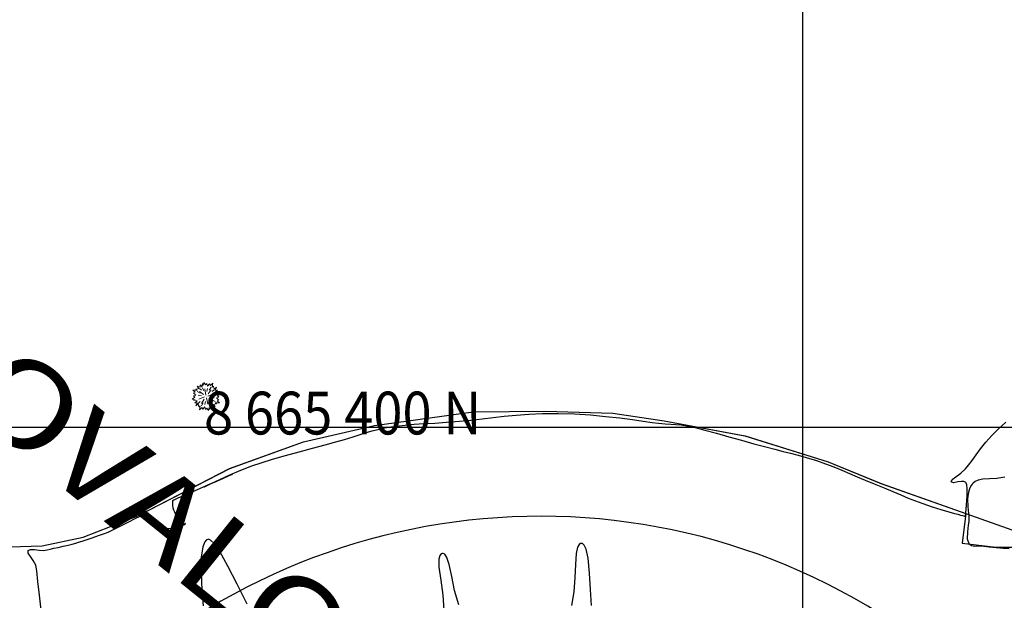
# Model space of a CAD drawing. Units: millimetres. Extents: x 268092 to 285636, y 8656655 to 8668553.
# Drawn here: x 269245 to 269314, y 8665388 to 8665429 of the extents above; entities that cross this region are included whole.
import ezdxf
from ezdxf.enums import TextEntityAlignment as Align

# ---------------------------------------------------------------- set-up
doc = ezdxf.new("R2010")
doc.units = ezdxf.units.MM
doc.linetypes.add('DASHDOT', pattern=[25.4, 12.7, -6.35, 0, -6.35])
doc.linetypes.add('DASHED', pattern=[0.75, 0.5, -0.25])
for name, color, linetype in [('00_Árboles', 7, 'Continuous'), ('01_PTO', 7, 'Continuous'), ('02_TIN', 7, 'Continuous'), ('C-ROAD-CNTR-N', 92, 'Continuous'), ('Cuadricula Coordenadas', 5, 'Continuous'), ('TEXTOS CALLES JR', 2, 'Continuous'), ('TOP_Veredas', 252, 'Continuous'), ('VEREDA', 1, 'Continuous')]:
    doc.layers.add(name, color=color, linetype=linetype)
doc.layers.add('PLANTAS', color=64, linetype='Continuous', lineweight=5)
doc.styles.add('Coordenadas', font='romans', dxfattribs={"width": 0.9, "height": 5})
doc.styles.add('L140_E1-2000', font='romans.shx', dxfattribs={"height": 6.4})

# ---------------------------------------------------------------- blocks, each defined once
blk = doc.blocks.new('ARBUST~5')
at = {"layer": 'PLANTAS'}
for p, q in [((-0.149, 0.174), (-0.099, 0.154)), ((-0.119, 0.134), (-0.149, 0.174)), ((-0.099, 0.154), (-0.099, 0.194)), ((-0.099, 0.194), (-0.079, 0.174)), ((-0.079, 0.174), (-0.069, 0.154)), ((-0.069, 0.154), (-0.059, 0.214)), ((-0.059, 0.214), (-0.049, 0.184)), ((-0.049, 0.184), (-0.039, 0.234)), ((-0.039, 0.234), (-0.009, 0.194)), ((-0.009, 0.194), (0.001, 0.204)), ((0.001, 0.204), (0.011, 0.214)), ((0.011, 0.214), (0.021, 0.174)), ((0.021, 0.174), (0.054, 0.212)), ((0.071, 0.184), (0.054, 0.212)), ((0.071, 0.184), (0.112, 0.221)), ((0.101, 0.154), (0.112, 0.221)), ((0.101, 0.154), (0.121, 0.174)), ((0.121, 0.174), (0.131, 0.124)), ((-0.179, 0.074), (-0.219, 0.104)), ((-0.149, 0.104), (-0.218, 0.104)), ((-0.169, 0.024), (-0.21, 0.063)), ((-0.179, 0.074), (-0.209, 0.063)), ((-0.209, 0.014), (-0.169, 0.024)), ((-0.189, -0.012), (-0.209, 0.014)), ((-0.169, 0.124), (-0.119, 0.134)), ((-0.149, 0.104), (-0.169, 0.124)), ((-0.149, 0.084), (-0.099, 0.054)), ((-0.079, 0.014), (-0.129, 0.024)), ((-0.109, 0.134), (-0.079, 0.104)), ((-0.109, 0.084), (-0.042, 0.032)), ((-0.059, 0.144), (-0.039, 0.094)), ((-0.024, 0.129), (-0.004, 0.022)), ((0.011, 0.084), (0.021, 0.134)), ((0.121, 0.044), (0.029, 0.007)), ((0.081, 0.114), (0.035, 0.047)), ((0.081, 0.154), (0.051, 0.104)), ((0.131, 0.114), (0.101, 0.084)), ((0.131, 0.124), (0.171, 0.154)), ((0.171, 0.154), (0.151, 0.104)), ((0.191, 0.104), (0.151, 0.074)), ((0.151, 0.104), (0.191, 0.104)), ((0.151, 0.074), (0.211, 0.064)), ((0.211, 0.064), (0.181, 0.054)), ((0.181, 0.054), (0.231, 0.044)), ((0.231, 0.044), (0.191, 0.014)), ((0.191, 0.014), (0.21, -0.012)), ((-0.229, -0.042), (-0.189, -0.012)), ((-0.179, -0.052), (-0.229, -0.042)), ((-0.209, -0.062), (-0.179, -0.052)), ((-0.149, -0.072), (-0.209, -0.062)), ((-0.189, -0.102), (-0.149, -0.072)), ((-0.149, -0.102), (-0.189, -0.102)), ((-0.169, -0.152), (-0.149, -0.102)), ((-0.129, -0.122), (-0.169, -0.152)), ((-0.129, -0.112), (-0.099, -0.082)), ((-0.119, -0.172), (-0.129, -0.122)), ((-0.119, -0.042), (-0.027, -0.005)), ((-0.099, -0.152), (-0.119, -0.172)), ((-0.099, -0.152), (-0.11, -0.219)), ((-0.079, -0.112), (-0.033, -0.045)), ((-0.079, -0.152), (-0.049, -0.102)), ((-0.009, -0.082), (-0.019, -0.132)), ((0.026, -0.127), (0.006, -0.02)), ((0.061, -0.142), (0.041, -0.092)), ((0.111, -0.082), (0.044, -0.03)), ((0.071, -0.152), (0.061, -0.212)), ((0.081, -0.172), (0.071, -0.152)), ((0.081, -0.012), (0.131, -0.022)), ((0.111, -0.132), (0.081, -0.102)), ((0.151, -0.082), (0.101, -0.052)), ((0.151, -0.172), (0.101, -0.152)), ((0.101, -0.152), (0.101, -0.192)), ((0.171, -0.122), (0.121, -0.132)), ((0.121, -0.132), (0.151, -0.172)), ((0.151, -0.102), (0.22, -0.102)), ((0.151, -0.102), (0.171, -0.122)), ((0.211, -0.012), (0.171, -0.022)), ((0.171, -0.022), (0.212, -0.061)), ((0.181, -0.072), (0.211, -0.061)), ((0.181, -0.072), (0.221, -0.102)), ((-0.069, -0.182), (-0.11, -0.219)), ((-0.069, -0.182), (-0.052, -0.21)), ((-0.019, -0.172), (-0.052, -0.21)), ((-0.009, -0.212), (-0.019, -0.172)), ((0.001, -0.202), (-0.009, -0.212)), ((0.011, -0.192), (0.001, -0.202)), ((0.041, -0.232), (0.011, -0.192)), ((0.051, -0.182), (0.041, -0.232)), ((0.061, -0.212), (0.051, -0.182)), ((0.101, -0.192), (0.081, -0.172))]:
    blk.add_line(p, q, dxfattribs=at)
blk = doc.blocks.new('LOTES')
at = {"layer": 'TOP_Veredas', "elevation": 22.87, "flags": 128}
blk.add_lwpolyline([(269143.895, 8665465.69), (269240.37, 8665394.834), (269239.087, 8665392.963), (269240.207, 8665392.463), (269241.156, 8665392.147), (269242.552, 8665391.832), (269244.365, 8665391.618), (269246.668, 8665391.702), (269249.529, 8665392.308), (269253.374, 8665393.801), (269259.809, 8665397.117), (269264.988, 8665398.977), (269269.968, 8665400.126), (269276.894, 8665401.096), (269281.95, 8665401.128), (269286.672, 8665400.983), (269290.281, 8665400.454), (269295.948, 8665399.396), (269301.778, 8665397.58), (269305.488, 8665396.054), (269311.444, 8665393.951), (269311.187, 8665391.884), (269313.537, 8665391.592), (269315.262, 8665391.611)], dxfattribs=at)
blk = doc.blocks.new('LOTESS')
at = {"layer": 'TOP_Veredas', "linetype": 'Continuous'}
blk.add_blockref('LOTES', (-0.003, 0), dxfattribs=at)
blk = doc.blocks.new('*U34')
at = {"color": 8, "linetype": 'DASHDOT', "lineweight": -3, "ltscale": 2}
for p, q in [((52.809, -2.697), (0.595, -1.165)), ((52.449, -5.187), (0.663, -3.668)), ((52.118, -7.679), (0.73, -6.171)), ((51.765, -10.169), (0.797, -8.674)), ((51.423, -12.66), (0.864, -11.177)), ((51.081, -15.152), (0.931, -13.68))]:
    blk.add_line(p, q, dxfattribs=at)
at = {"color": 8, "linetype": 'DASHED', "lineweight": -3, "ltscale": 20}
for points in [[(0.813, -1.772), (0.848, -0.572), (52.712, -2.094), (52.677, -3.293), (0.813, -1.772)], [(0.821, -1.522), (3.319, -1.595), (3.727, -1.357), (49.793, -2.708), (50.185, -2.97), (52.675, -3.043)], [(52.705, -2.344), (50.206, -2.27), (49.799, -2.508), (3.732, -1.157), (3.34, -0.896), (0.841, -0.822)], [(0.881, -4.275), (0.916, -3.075), (52.352, -4.584), (52.317, -5.784), (0.881, -4.275)], [(52.344, -4.834), (49.846, -4.761), (49.438, -4.999), (3.8, -3.66), (3.408, -3.399), (0.909, -3.325)], [(0.888, -4.025), (3.387, -4.098), (3.794, -3.86), (49.433, -5.199), (49.825, -5.461), (52.315, -5.534)], [(0.948, -6.778), (0.983, -5.579), (52.022, -7.076), (51.986, -8.275), (0.948, -6.778)], [(52.014, -7.326), (49.515, -7.252), (49.108, -7.49), (3.867, -6.163), (3.475, -5.902), (0.976, -5.828)], [(0.955, -6.528), (3.454, -6.601), (3.861, -6.363), (49.102, -7.69), (49.495, -7.952), (51.985, -8.025)], [(1.015, -9.281), (1.05, -8.082), (51.668, -9.566), (51.633, -10.766), (1.015, -9.281)], [(1.023, -9.031), (3.521, -9.104), (3.929, -8.866), (48.749, -10.181), (49.141, -10.443), (51.631, -10.516)], [(51.661, -9.816), (49.162, -9.743), (48.755, -9.981), (3.934, -8.666), (3.542, -8.405), (1.043, -8.331)], [(1.082, -11.784), (1.118, -10.585), (51.326, -12.057), (51.291, -13.257), (1.082, -11.784)], [(51.319, -12.307), (48.82, -12.234), (48.413, -12.472), (4.002, -11.169), (3.609, -10.908), (1.11, -10.835)], [(1.09, -11.534), (3.589, -11.608), (3.996, -11.369), (48.407, -12.672), (48.799, -12.934), (51.289, -13.007)], [(1.149, -14.287), (1.185, -13.088), (50.984, -14.548), (50.949, -15.748), (1.149, -14.287)], [(50.977, -14.798), (48.478, -14.725), (48.071, -14.963), (4.069, -13.672), (3.676, -13.411), (1.177, -13.338)], [(1.157, -14.037), (3.656, -14.111), (4.063, -13.872), (48.065, -15.163), (48.457, -15.425), (50.948, -15.498)]]:
    blk.add_lwpolyline(points, dxfattribs=at)
at = {"color": 8, "lineweight": -3}
for points in [[(1.447, -1.49), (1.464, -0.891), (1.114, -0.88), (1.097, -1.48)], [(52.411, -2.985), (52.428, -2.386), (52.079, -2.375), (52.061, -2.975)], [(1.514, -3.993), (1.532, -3.394), (1.182, -3.383), (1.165, -3.983)], [(52.051, -5.476), (52.068, -4.876), (51.718, -4.866), (51.701, -5.466)], [(1.582, -6.496), (1.599, -5.897), (1.249, -5.886), (1.232, -6.486)], [(51.72, -7.967), (51.738, -7.367), (51.388, -7.357), (51.37, -7.957)], [(1.649, -9), (1.666, -8.4), (1.316, -8.39), (1.299, -8.989)], [(51.367, -10.458), (51.384, -9.858), (51.034, -9.848), (51.017, -10.448)], [(1.716, -11.503), (1.733, -10.903), (1.384, -10.893), (1.366, -11.492)], [(51.025, -12.949), (51.042, -12.349), (50.693, -12.339), (50.675, -12.939)], [(1.783, -14.006), (1.801, -13.406), (1.451, -13.396), (1.433, -13.995)], [(50.683, -15.44), (50.701, -14.84), (50.351, -14.83), (50.333, -15.43)]]:
    blk.add_lwpolyline(points, close=True, dxfattribs=at)
blk = doc.blocks.new('viaductoo')
at = {"color": 4, "rotation": 69.9846951274323}
blk.add_blockref('*U34', (268311.326, 8665350.028), dxfattribs=at)

msp = doc.modelspace()

# ---------------------------------------------------------------- linework, layer by layer
at = {"layer": '01_PTO', "color": 3, "elevation": 22.87}
msp.add_lwpolyline([(269143.895, 8665465.69), (269240.37, 8665394.834), (269239.087, 8665392.963), (269240.207, 8665392.463), (269241.156, 8665392.147), (269242.552, 8665391.832), (269244.365, 8665391.618), (269246.668, 8665391.702), (269249.529, 8665392.308), (269253.374, 8665393.801), (269259.809, 8665397.117), (269264.988, 8665398.977), (269269.968, 8665400.126), (269276.894, 8665401.096), (269281.95, 8665401.128), (269286.672, 8665400.983), (269290.281, 8665400.454), (269295.948, 8665399.396), (269301.778, 8665397.58), (269305.488, 8665396.054), (269311.444, 8665393.951)], dxfattribs=at)
at = {"layer": '01_PTO', "color": 3}
msp.add_arc((269281.589, 8665348.764), 45, 57.91891, 142.67393, dxfattribs=at)
at = {"layer": '02_TIN', "color": 56, "linetype": 'Continuous', "lineweight": -3, "elevation": 23}
for points in [[(269246.582, 8665387.178), (269246.467, 8665388.243), (269246.362, 8665389.203), (269246.272, 8665389.94), (269246.202, 8665390.333), (269246.036, 8665390.667), (269245.829, 8665390.947), (269245.675, 8665391.177), (269245.667, 8665391.359), (269245.84, 8665391.445), (269246.121, 8665391.43), (269246.442, 8665391.381), (269246.731, 8665391.368), (269247.001, 8665391.409), (269247.212, 8665391.46), (269247.478, 8665391.525), (269247.774, 8665391.588), (269248.124, 8665391.663), (269248.471, 8665391.74), (269248.757, 8665391.81), (269249.01, 8665391.881), (269249.209, 8665391.944), (269249.459, 8665392.027), (269249.74, 8665392.12), (269250.153, 8665392.258), (269250.609, 8665392.413), (269251.018, 8665392.556), (269251.292, 8665392.658), (269251.526, 8665392.762), (269251.708, 8665392.855), (269251.938, 8665392.969), (269252.228, 8665393.119), (269252.677, 8665393.358), (269253.173, 8665393.611), (269253.53, 8665393.774), (269253.736, 8665393.849), (269253.831, 8665393.867), (269253.863, 8665393.865), (269253.906, 8665393.85), (269253.984, 8665393.799), (269254.086, 8665393.683), (269254.189, 8665393.507), (269254.267, 8665393.36), (269254.343, 8665393.256), (269254.42, 8665393.17), (269254.522, 8665393.127), (269254.63, 8665393.094), (269254.768, 8665393.033), (269254.982, 8665392.942), (269255.159, 8665392.884), (269255.31, 8665392.881), (269255.463, 8665392.902), (269255.719, 8665392.933), (269256.094, 8665392.989), (269256.372, 8665393.052), (269256.6, 8665393.174), (269256.698, 8665393.268), (269256.578, 8665393.192), (269256.393, 8665393.125), (269256.291, 8665393.268), (269256.16, 8665393.558), (269256.038, 8665393.862), (269255.964, 8665394.05), (269255.896, 8665394.188), (269255.845, 8665394.331), (269255.822, 8665394.521), (269255.812, 8665394.752), (269255.816, 8665394.878), (269255.88, 8665394.916), (269255.956, 8665394.947), (269256.187, 8665395.049), (269256.765, 8665395.303), (269257.549, 8665395.647), (269258.402, 8665396.021), (269259.183, 8665396.361), (269259.664, 8665396.569), (269259.894, 8665396.666), (269259.969, 8665396.696), (269259.979, 8665396.699), (269259.971, 8665396.693), (269259.903, 8665396.66), (269259.698, 8665396.568), (269259.293, 8665396.391), (269258.713, 8665396.14), (269258.307, 8665395.964), (269258.101, 8665395.873), (269258.033, 8665395.841), (269258.025, 8665395.836), (269258.031, 8665395.837), (269258.079, 8665395.859), (269258.228, 8665395.93), (269258.554, 8665396.087), (269259.124, 8665396.355), (269259.819, 8665396.67), (269260.583, 8665396.995), (269261.355, 8665397.293), (269262.015, 8665397.514), (269262.822, 8665397.761), (269263.726, 8665398.022), (269264.674, 8665398.286), (269265.614, 8665398.543), (269266.494, 8665398.781), (269267.262, 8665398.989), (269267.867, 8665399.156), (269268.464, 8665399.333), (269268.948, 8665399.489), (269269.376, 8665399.628), (269269.807, 8665399.757), (269270.297, 8665399.879), (269270.905, 8665400.001), (269271.497, 8665400.092), (269272.109, 8665400.16), (269272.753, 8665400.213), (269273.443, 8665400.257), (269274.191, 8665400.302), (269275.012, 8665400.355), (269275.919, 8665400.423), (269276.73, 8665400.5), (269277.509, 8665400.59), (269278.278, 8665400.685), (269279.064, 8665400.778), (269279.889, 8665400.861), (269280.778, 8665400.927), (269281.754, 8665400.968), (269282.842, 8665400.977), (269283.987, 8665400.943), (269285.106, 8665400.87), (269286.172, 8665400.77), (269287.162, 8665400.656), (269288.051, 8665400.538), (269288.815, 8665400.43), (269289.431, 8665400.342), (269289.873, 8665400.288), (269290.358, 8665400.249), (269290.745, 8665400.226), (269291.097, 8665400.204), (269291.481, 8665400.164), (269291.959, 8665400.088), (269292.459, 8665399.979), (269293.138, 8665399.806), (269293.943, 8665399.588), (269294.818, 8665399.344), (269295.709, 8665399.093), (269296.56, 8665398.854), (269297.318, 8665398.646), (269298.038, 8665398.459), (269298.626, 8665398.316), (269299.148, 8665398.191), (269299.667, 8665398.059), (269300.247, 8665397.892), (269300.954, 8665397.666), (269301.597, 8665397.441), (269302.183, 8665397.22), (269302.732, 8665396.998), (269303.267, 8665396.772), (269303.808, 8665396.539), (269304.378, 8665396.297), (269304.997, 8665396.041), (269305.703, 8665395.752), (269306.32, 8665395.492), (269306.874, 8665395.258), (269307.39, 8665395.044), (269307.895, 8665394.844), (269308.415, 8665394.652), (269309.064, 8665394.435), (269309.688, 8665394.243), (269310.233, 8665394.086), (269310.644, 8665393.972), (269310.868, 8665393.911), (269311.055, 8665393.855), (269311.211, 8665393.809), (269311.287, 8665393.788), (269311.353, 8665393.775), (269311.411, 8665393.772), (269311.439, 8665393.998), (269311.489, 8665394.539), (269311.528, 8665395.202), (269311.528, 8665395.693), (269311.499, 8665395.974), (269311.462, 8665396.096), (269311.437, 8665396.134), (269311.399, 8665396.165), (269311.305, 8665396.202), (269311.129, 8665396.211), (269310.865, 8665396.172), (269310.568, 8665396.121), (269310.41, 8665396.173), (269310.481, 8665396.333), (269310.734, 8665396.536), (269311.076, 8665396.788), (269311.415, 8665397.091), (269311.631, 8665397.352), (269311.872, 8665397.684), (269312.148, 8665398.072), (269312.465, 8665398.504), (269312.832, 8665398.964), (269313.255, 8665399.438), (269313.681, 8665399.851), (269314.247, 8665400.353)], [(269314.172, 8665396.508), (269313.599, 8665396.414), (269313.087, 8665396.396), (269312.632, 8665396.376), (269312.306, 8665396.305), (269312.083, 8665396.193), (269311.943, 8665396.081), (269311.876, 8665396.012), (269311.814, 8665395.934), (269311.714, 8665395.756), (269311.614, 8665395.444), (269311.557, 8665394.985), (269311.567, 8665394.419), (269311.614, 8665393.965), (269311.639, 8665393.731), (269311.638, 8665393.567), (269311.642, 8665393.403), (269311.608, 8665393.138), (269311.55, 8665392.676), (269311.536, 8665392.188), (269311.634, 8665391.848), (269311.832, 8665391.712), (269312.076, 8665391.678), (269312.364, 8665391.686), (269312.697, 8665391.672), (269313.071, 8665391.631), (269313.559, 8665391.585), (269314.059, 8665391.541), (269314.468, 8665391.507)], [(269261.039, 8665387.61), (269260.34, 8665389.015), (269259.689, 8665390.28), (269259.111, 8665391.296), (269258.717, 8665391.857), (269258.47, 8665392.094), (269258.331, 8665392.152), (269258.27, 8665392.148), (269258.192, 8665392.114), (269258.06, 8665391.976), (269257.918, 8665391.615), (269257.817, 8665390.909), (269257.799, 8665389.795), (269257.857, 8665388.595), (269257.944, 8665387.491)], [(269285.186, 8665387.517), (269285.112, 8665388.63), (269285.048, 8665389.787), (269284.95, 8665390.821), (269284.818, 8665391.45), (269284.674, 8665391.751), (269284.551, 8665391.849), (269284.481, 8665391.864), (269284.42, 8665391.859), (269284.316, 8665391.798), (269284.203, 8665391.597), (269284.113, 8665391.155), (269284.057, 8665390.386), (269284.017, 8665389.463), (269283.939, 8665388.478), (269283.769, 8665387.522)], [(269275.871, 8665387.554), (269275.582, 8665388.558), (269275.378, 8665389.548), (269275.201, 8665390.395), (269275.041, 8665390.885), (269274.891, 8665391.099), (269274.77, 8665391.153), (269274.702, 8665391.15), (269274.637, 8665391.128), (269274.541, 8665391.028), (269274.472, 8665390.756), (269274.485, 8665390.202), (269274.605, 8665389.29), (269274.751, 8665388.244), (269274.829, 8665387.182)]]:
    msp.add_lwpolyline(points, dxfattribs=at)
at = {"layer": 'C-ROAD-CNTR-N', "color": 5, "linetype": 'Continuous', "lineweight": -3}
msp.add_arc((269281.589, 8665348.764), 45, 57.91891, 142.67393, dxfattribs=at)
at = {"layer": 'Cuadricula Coordenadas', "color": 8}
for p, q in [((269300, 8664167.096), (269300, 8668314.353)), ((268157.182, 8665400), (271049.138, 8665400))]:
    msp.add_line(p, q, dxfattribs=at)
at = {"layer": 'VEREDA', "elevation": 22.87, "flags": 128}
msp.add_lwpolyline([(269143.895, 8665465.69), (269240.37, 8665394.834), (269239.087, 8665392.963), (269240.207, 8665392.463), (269241.156, 8665392.147), (269242.552, 8665391.832), (269244.365, 8665391.618), (269246.668, 8665391.702), (269249.529, 8665392.308), (269253.374, 8665393.801), (269259.809, 8665397.117), (269264.988, 8665398.977), (269269.968, 8665400.126), (269276.894, 8665401.096), (269281.95, 8665401.128), (269286.672, 8665400.983), (269290.281, 8665400.454), (269295.948, 8665399.396), (269301.778, 8665397.58), (269305.488, 8665396.054), (269316.177, 8665392.28)], dxfattribs=at)

# ---------------------------------------------------------------- block references
msp.add_blockref('LOTESS', (0, 0))
at = {"color": 4}
msp.add_blockref('viaductoo', (1000, 0), dxfattribs=at)
at = {"layer": '00_Árboles', "xscale": 4.231523550085399, "yscale": 4.231523550085399, "zscale": 4.231523550085399}
msp.add_blockref('ARBUST~5', (269258.155, 8665402.155), dxfattribs=at)
msp.add_blockref('ARBUST~5', (269258.155, 8665402.155), dxfattribs=at)

# ---------------------------------------------------------------- texts
at = {"layer": 'Defpoints', "color": 3, "style": 'Coordenadas', "oblique": 10, "width": 0.9}
msp.add_text(' 8 665 400 N', height=3, dxfattribs=at).set_placement((269257.182, 8665401), align=Align.MIDDLE_LEFT)
at = {"layer": 'TEXTOS CALLES JR', "color": 7, "style": 'L140_E1-2000', "width": 1.2}
msp.add_text('OVALO SALOOM', height=6, rotation=321.21248, dxfattribs=at).set_placement((269240.849, 8665401.558))

doc.saveas('drawing.dxf')
